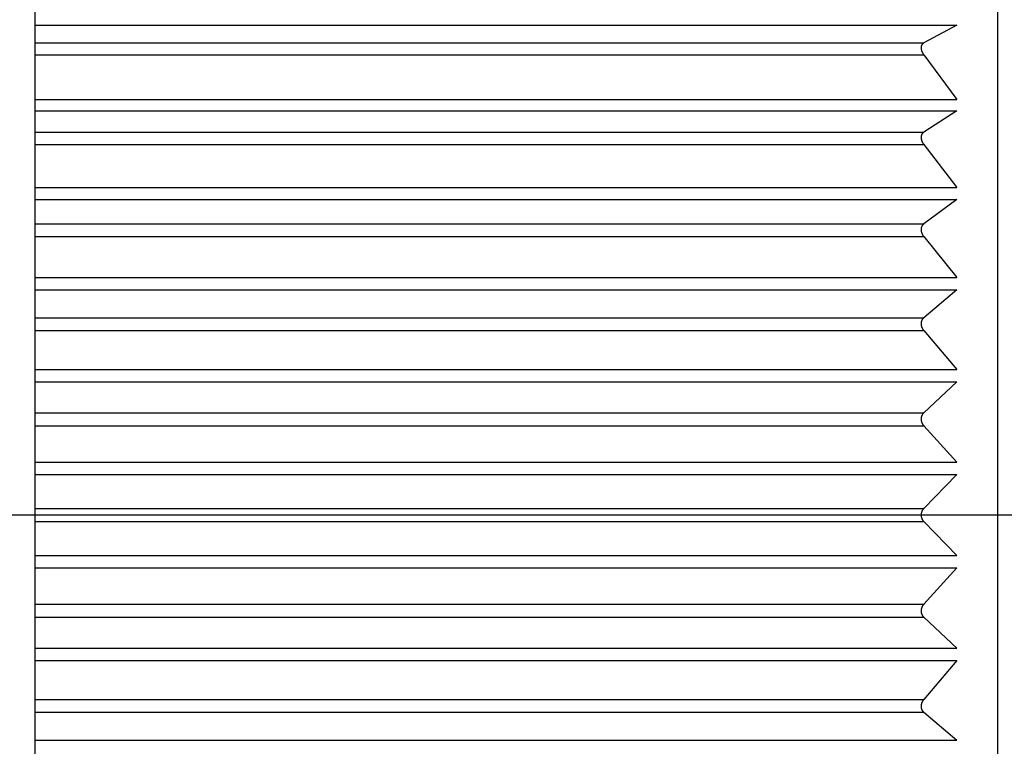
# Model space of a CAD drawing. Units: millimetres. Extents: x 0 to 1413, y 0 to 1782.
# Drawn here: x 1027 to 1034, y 631 to 636 of the extents above; entities that cross this region are included whole.
import ezdxf

# ---------------------------------------------------------------- set-up
doc = ezdxf.new("R2010")
doc.units = ezdxf.units.MM
doc.linetypes.add('________________', pattern=[0, 0, 0])
doc.linetypes.add('DASH_CENTER', pattern=[14, 11, -1, 1, -1])
doc.layers.add('1', color=7, linetype='Continuous')
doc.styles.add('CONVERTER_11', font='MS Mincho.ttf', dxfattribs={"width": 0.89})
doc.dimstyles.new('ME10_DIM_10', dxfattribs={"dimtxt": 21, "dimasz": 21, "dimexe": 6, "dimexo": 0, "dimgap": 6, "dimtad": 1, "dimdsep": 46, "dimtxsty": 'CONVERTER_11', "dimsah": 1, "dimcen": 0.09, "dimclrd": 2, "dimclre": 2, "dimclrt": 7, "dimadec": 0, "dimazin": 0, "dimtfac": 1, "dimtdec": 4, "dimtix": 1, "dimtmove": 0, "dimatfit": 3, "dimfxl": 1, "dimtolj": 1, "dimtzin": 0, "dimarcsym": 0})
doc.dimstyles.new('ME10_DIM_28', dxfattribs={"dimtxt": 21, "dimasz": 21, "dimexe": 6, "dimexo": 0, "dimgap": 6, "dimtad": 1, "dimdsep": 46, "dimtxsty": 'CONVERTER_11', "dimsah": 1, "dimcen": 0.09, "dimclrd": 2, "dimclre": 2, "dimclrt": 7, "dimadec": 0, "dimazin": 0, "dimtfac": 1, "dimtdec": 4, "dimtix": 1, "dimtmove": 0, "dimatfit": 3, "dimfxl": 1, "dimtolj": 1, "dimtzin": 0, "dimarcsym": 0})

# ---------------------------------------------------------------- blocks, each defined once
blk = doc.blocks.new('901-19XT', base_point=(2170.0968, 870.7429))
at = {"color": 7, "linetype": '________________'}
for p, q in [((1027.5933, 640.8023), (1027.5933, 625.2023)), ((1033.8933, 640.2023), (1033.8933, 625.8023)), ((1033.6276, 636.2048), (1033.4107, 636.0894)), ((1033.4107, 636.0115), (1033.6276, 635.7204)), ((1033.6276, 635.6445), (1033.4107, 635.5057)), ((1033.4107, 635.4253), (1033.6276, 635.1446)), ((1033.6276, 635.0665), (1033.4107, 634.9054)), ((1033.4107, 634.823), (1033.6276, 634.5545)), ((1033.6276, 634.4749), (1033.4107, 634.2923)), ((1033.4107, 634.2086), (1033.6276, 633.9541)), ((1033.6276, 633.8734), (1033.4107, 633.6708)), ((1033.4107, 633.5862), (1033.6276, 633.3474)), ((1033.6276, 633.2662), (1033.4107, 633.0447)), ((1033.4107, 632.9599), (1033.6277, 632.7383)), ((1033.6277, 632.657), (1033.4107, 632.4181)), ((1033.4107, 632.3336), (1033.6276, 632.1309)), ((1033.6276, 632.0502), (1033.4107, 631.7957)), ((1033.4107, 631.712), (1033.6276, 631.5294))]:
    blk.add_line(p, q, dxfattribs=at)
at = {"color": 2, "linetype": '________________'}
for p, q in [((1027.5933, 636.2048), (1033.6276, 636.2048)), ((1027.5933, 636.0894), (1033.4107, 636.0894)), ((1027.5933, 636.0115), (1033.4107, 636.0115)), ((1027.5933, 635.7204), (1033.6276, 635.7204)), ((1027.5933, 635.6445), (1033.6276, 635.6445)), ((1027.5933, 635.5057), (1033.4107, 635.5057)), ((1027.5933, 635.4253), (1033.4107, 635.4253)), ((1027.5933, 635.1446), (1033.6276, 635.1446)), ((1027.5933, 635.0665), (1033.6276, 635.0665)), ((1027.5933, 634.9054), (1033.4107, 634.9054)), ((1027.5933, 634.823), (1033.4107, 634.823)), ((1027.5933, 634.5545), (1033.6276, 634.5545)), ((1027.5933, 634.4749), (1033.6276, 634.4749)), ((1027.5933, 634.2923), (1033.4107, 634.2923)), ((1027.5933, 634.2086), (1033.4107, 634.2086)), ((1027.5933, 633.9541), (1033.6276, 633.9541)), ((1027.5933, 633.8734), (1033.6276, 633.8734)), ((1027.5933, 633.6708), (1033.4107, 633.6708)), ((1027.5933, 633.5862), (1033.4107, 633.5862)), ((1027.5933, 633.3474), (1033.6276, 633.3474)), ((1027.5933, 633.2662), (1033.6276, 633.2662)), ((1027.5933, 633.0447), (1033.4107, 633.0447)), ((1027.5933, 632.9599), (1033.4107, 632.9599)), ((1027.5933, 632.7383), (1033.6277, 632.7383)), ((1027.5933, 632.657), (1033.6277, 632.657)), ((1027.5933, 632.4181), (1033.4107, 632.4181)), ((1027.5933, 632.3336), (1033.4107, 632.3336)), ((1027.5933, 632.1309), (1033.6276, 632.1309)), ((1027.5933, 632.0502), (1033.6276, 632.0502)), ((1027.5933, 631.7957), (1033.4107, 631.7957)), ((1027.5933, 631.712), (1033.4107, 631.712)), ((1027.5933, 631.5294), (1033.6276, 631.5294))]:
    blk.add_line(p, q, dxfattribs=at)
at = {"color": 7, "linetype": '________________'}
for points in [[(1033.4107, 636.0894), (1033.4104, 636.0892), (1033.41, 636.089), (1033.4097, 636.0888), (1033.4094, 636.0886), (1033.409, 636.0884), (1033.4087, 636.0882), (1033.4084, 636.088), (1033.408, 636.0878), (1033.4077, 636.0876), (1033.4074, 636.0874), (1033.4071, 636.0872), (1033.4068, 636.0869), (1033.4064, 636.0867), (1033.4061, 636.0865), (1033.4058, 636.0862), (1033.4055, 636.086), (1033.4052, 636.0857), (1033.4049, 636.0855), (1033.4047, 636.0853), (1033.4044, 636.085), (1033.4042, 636.0848), (1033.4039, 636.0846), (1033.4036, 636.0843), (1033.4034, 636.0841), (1033.4031, 636.0838), (1033.4029, 636.0836), (1033.4026, 636.0833), (1033.4024, 636.0831), (1033.4022, 636.0828), (1033.4019, 636.0826), (1033.4017, 636.0823), (1033.4015, 636.082), (1033.4012, 636.0817), (1033.401, 636.0815), (1033.4008, 636.0812), (1033.4005, 636.0809), (1033.4003, 636.0806), (1033.4001, 636.0803), (1033.3999, 636.0801), (1033.3997, 636.0798), (1033.3996, 636.0796), (1033.3994, 636.0793), (1033.3992, 636.079), (1033.399, 636.0787), (1033.3988, 636.0785), (1033.3987, 636.0782), (1033.3985, 636.0779), (1033.3983, 636.0776), (1033.3981, 636.0773), (1033.398, 636.077), (1033.3978, 636.0767), (1033.3977, 636.0764), (1033.3975, 636.0761), (1033.3973, 636.0758), (1033.3972, 636.0755), (1033.397, 636.0752), (1033.3969, 636.075), (1033.3968, 636.0747), (1033.3967, 636.0744), (1033.3965, 636.0741), (1033.3964, 636.0738), (1033.3963, 636.0736), (1033.3962, 636.0733), (1033.3961, 636.073), (1033.3959, 636.0727), (1033.3958, 636.0724), (1033.3957, 636.0721), (1033.3956, 636.0718), (1033.3955, 636.0715), (1033.3954, 636.0712), (1033.3953, 636.0709), (1033.3952, 636.0706), (1033.3951, 636.0703), (1033.395, 636.07), (1033.3949, 636.0696), (1033.3948, 636.0693), (1033.3947, 636.069), (1033.3947, 636.0687), (1033.3946, 636.0684), (1033.3945, 636.0681), (1033.3944, 636.0678), (1033.3944, 636.0675), (1033.3943, 636.0672), (1033.3942, 636.0669), (1033.3942, 636.0666), (1033.3941, 636.0663), (1033.394, 636.066), (1033.394, 636.0657), (1033.3939, 636.0654), (1033.3939, 636.0651), (1033.3938, 636.0647), (1033.3938, 636.0644), (1033.3937, 636.0641), (1033.3937, 636.0638), (1033.3936, 636.0635), (1033.3936, 636.0631), (1033.3936, 636.0628), (1033.3935, 636.0625), (1033.3935, 636.0622), (1033.3935, 636.0618), (1033.3934, 636.0615), (1033.3934, 636.0612), (1033.3934, 636.0608), (1033.3934, 636.0605), (1033.3933, 636.0602), (1033.3933, 636.0598), (1033.3933, 636.0595), (1033.3933, 636.0592), (1033.3933, 636.0588), (1033.3933, 636.0585), (1033.3933, 636.0582), (1033.3933, 636.0578), (1033.3933, 636.0575), (1033.3933, 636.0571), (1033.3933, 636.0568), (1033.3933, 636.0564), (1033.3933, 636.0561), (1033.3933, 636.0557), (1033.3933, 636.0554), (1033.3933, 636.0551), (1033.3933, 636.0547), (1033.3934, 636.0544), (1033.3934, 636.054), (1033.3934, 636.0537), (1033.3934, 636.0533), (1033.3934, 636.053), (1033.3935, 636.0527), (1033.3935, 636.0523), (1033.3935, 636.052), (1033.3936, 636.0516), (1033.3936, 636.0513), (1033.3937, 636.051), (1033.3937, 636.0506), (1033.3937, 636.0503), (1033.3938, 636.0499), (1033.3938, 636.0496), (1033.3939, 636.0492), (1033.3939, 636.0489), (1033.394, 636.0485), (1033.394, 636.0482), (1033.3941, 636.0478), (1033.3942, 636.0475), (1033.3942, 636.0471), (1033.3943, 636.0467), (1033.3944, 636.0463), (1033.3945, 636.046), (1033.3945, 636.0456), (1033.3946, 636.0452), (1033.3947, 636.0448), (1033.3948, 636.0445), (1033.3949, 636.0441), (1033.395, 636.0437), (1033.395, 636.0433), (1033.3951, 636.043), (1033.3952, 636.0426), (1033.3953, 636.0422), (1033.3954, 636.0418), (1033.3955, 636.0415), (1033.3956, 636.0411), (1033.3957, 636.0407), (1033.3959, 636.0403), (1033.396, 636.0399), (1033.3961, 636.0395), (1033.3962, 636.039), (1033.3964, 636.0386), (1033.3965, 636.0382), (1033.3966, 636.0378), (1033.3968, 636.0374), (1033.3969, 636.037), (1033.3971, 636.0366), (1033.3972, 636.0362), (1033.3973, 636.0357), (1033.3975, 636.0353), (1033.3976, 636.0349), (1033.3978, 636.0345), (1033.398, 636.0341), (1033.3981, 636.0337), (1033.3983, 636.0333), (1033.3985, 636.0328), (1033.3986, 636.0324), (1033.3988, 636.032), (1033.399, 636.0315), (1033.3992, 636.0311), (1033.3994, 636.0307), (1033.3996, 636.0302), (1033.3998, 636.0298), (1033.4, 636.0294), (1033.4002, 636.0289), (1033.4004, 636.0285), (1033.4006, 636.0281), (1033.4008, 636.0277), (1033.401, 636.0272), (1033.4012, 636.0268), (1033.4014, 636.0263), (1033.4017, 636.0259), (1033.4019, 636.0254), (1033.4022, 636.0249), (1033.4024, 636.0244), (1033.4027, 636.024), (1033.4029, 636.0235), (1033.4032, 636.023), (1033.4034, 636.0226), (1033.4037, 636.0221), (1033.404, 636.0216), (1033.4042, 636.0212), (1033.4045, 636.0207), (1033.4048, 636.0203), (1033.4051, 636.0198), (1033.4053, 636.0194), (1033.4056, 636.0189), (1033.4059, 636.0184), (1033.4063, 636.0179), (1033.4066, 636.0174), (1033.4069, 636.0169), (1033.4072, 636.0164), (1033.4076, 636.0159), (1033.4079, 636.0154), (1033.4083, 636.0149), (1033.4086, 636.0144), (1033.409, 636.0139), (1033.4093, 636.0134), (1033.4097, 636.0129), (1033.41, 636.0125), (1033.4104, 636.012), (1033.4107, 636.0115)], [(1033.4107, 635.5057), (1033.4104, 635.5055), (1033.41, 635.5053), (1033.4097, 635.505), (1033.4094, 635.5048), (1033.409, 635.5046), (1033.4087, 635.5043), (1033.4084, 635.5041), (1033.408, 635.5038), (1033.4077, 635.5036), (1033.4074, 635.5033), (1033.4071, 635.5031), (1033.4068, 635.5028), (1033.4064, 635.5025), (1033.4061, 635.5023), (1033.4058, 635.502), (1033.4055, 635.5017), (1033.4052, 635.5014), (1033.4049, 635.5012), (1033.4047, 635.5009), (1033.4044, 635.5007), (1033.4042, 635.5004), (1033.4039, 635.5001), (1033.4036, 635.4999), (1033.4034, 635.4996), (1033.4031, 635.4993), (1033.4029, 635.499), (1033.4026, 635.4987), (1033.4024, 635.4985), (1033.4022, 635.4982), (1033.4019, 635.4979), (1033.4017, 635.4976), (1033.4015, 635.4973), (1033.4012, 635.497), (1033.401, 635.4967), (1033.4008, 635.4963), (1033.4005, 635.496), (1033.4003, 635.4957), (1033.4001, 635.4954), (1033.3999, 635.4951), (1033.3998, 635.4949), (1033.3996, 635.4946), (1033.3994, 635.4943), (1033.3992, 635.494), (1033.399, 635.4937), (1033.3988, 635.4934), (1033.3987, 635.4931), (1033.3985, 635.4927), (1033.3983, 635.4924), (1033.3981, 635.4921), (1033.398, 635.4918), (1033.3978, 635.4915), (1033.3977, 635.4912), (1033.3975, 635.4908), (1033.3973, 635.4905), (1033.3972, 635.4902), (1033.3971, 635.4899), (1033.3969, 635.4896), (1033.3968, 635.4893), (1033.3967, 635.489), (1033.3965, 635.4887), (1033.3964, 635.4884), (1033.3963, 635.4881), (1033.3962, 635.4878), (1033.3961, 635.4875), (1033.3959, 635.4871), (1033.3958, 635.4868), (1033.3957, 635.4865), (1033.3956, 635.4862), (1033.3955, 635.4859), (1033.3954, 635.4856), (1033.3953, 635.4852), (1033.3952, 635.4849), (1033.3951, 635.4846), (1033.395, 635.4843), (1033.3949, 635.4839), (1033.3948, 635.4836), (1033.3947, 635.4833), (1033.3947, 635.483), (1033.3946, 635.4827), (1033.3945, 635.4823), (1033.3944, 635.482), (1033.3944, 635.4817), (1033.3943, 635.4814), (1033.3942, 635.4811), (1033.3942, 635.4807), (1033.3941, 635.4804), (1033.394, 635.4801), (1033.394, 635.4798), (1033.3939, 635.4794), (1033.3939, 635.4791), (1033.3938, 635.4788), (1033.3938, 635.4784), (1033.3937, 635.4781), (1033.3937, 635.4778), (1033.3936, 635.4774), (1033.3936, 635.4771), (1033.3936, 635.4767), (1033.3935, 635.4764), (1033.3935, 635.4761), (1033.3935, 635.4757), (1033.3934, 635.4754), (1033.3934, 635.475), (1033.3934, 635.4747), (1033.3934, 635.4744), (1033.3933, 635.474), (1033.3933, 635.4737), (1033.3933, 635.4733), (1033.3933, 635.473), (1033.3933, 635.4726), (1033.3933, 635.4723), (1033.3933, 635.4719), (1033.3933, 635.4716), (1033.3933, 635.4712), (1033.3933, 635.4709), (1033.3933, 635.4705), (1033.3933, 635.4701), (1033.3933, 635.4698), (1033.3933, 635.4694), (1033.3933, 635.4691), (1033.3933, 635.4687), (1033.3933, 635.4684), (1033.3934, 635.468), (1033.3934, 635.4677), (1033.3934, 635.4673), (1033.3934, 635.467), (1033.3934, 635.4666), (1033.3935, 635.4663), (1033.3935, 635.4659), (1033.3935, 635.4656), (1033.3936, 635.4652), (1033.3936, 635.4649), (1033.3937, 635.4645), (1033.3937, 635.4642), (1033.3937, 635.4638), (1033.3938, 635.4635), (1033.3938, 635.4631), (1033.3939, 635.4628), (1033.3939, 635.4624), (1033.394, 635.4621), (1033.394, 635.4617), (1033.3941, 635.4613), (1033.3942, 635.461), (1033.3942, 635.4606), (1033.3943, 635.4602), (1033.3944, 635.4598), (1033.3945, 635.4594), (1033.3945, 635.4591), (1033.3946, 635.4587), (1033.3947, 635.4583), (1033.3948, 635.4579), (1033.3949, 635.4575), (1033.395, 635.4572), (1033.395, 635.4568), (1033.3951, 635.4564), (1033.3952, 635.456), (1033.3953, 635.4556), (1033.3954, 635.4553), (1033.3955, 635.4549), (1033.3956, 635.4545), (1033.3957, 635.4541), (1033.3959, 635.4537), (1033.396, 635.4533), (1033.3961, 635.4529), (1033.3962, 635.4525), (1033.3964, 635.452), (1033.3965, 635.4516), (1033.3966, 635.4512), (1033.3968, 635.4508), (1033.3969, 635.4504), (1033.3971, 635.45), (1033.3972, 635.4496), (1033.3973, 635.4492), (1033.3975, 635.4487), (1033.3976, 635.4483), (1033.3978, 635.4479), (1033.398, 635.4475), (1033.3981, 635.4471), (1033.3983, 635.4467), (1033.3985, 635.4462), (1033.3986, 635.4458), (1033.3988, 635.4454), (1033.399, 635.4449), (1033.3992, 635.4445), (1033.3994, 635.4441), (1033.3996, 635.4437), (1033.3998, 635.4432), (1033.4, 635.4428), (1033.4002, 635.4424), (1033.4004, 635.442), (1033.4006, 635.4415), (1033.4008, 635.4411), (1033.401, 635.4407), (1033.4012, 635.4403), (1033.4014, 635.4398), (1033.4017, 635.4393), (1033.4019, 635.4389), (1033.4022, 635.4384), (1033.4024, 635.4379), (1033.4027, 635.4375), (1033.4029, 635.437), (1033.4032, 635.4366), (1033.4034, 635.4361), (1033.4037, 635.4356), (1033.404, 635.4352), (1033.4042, 635.4347), (1033.4045, 635.4343), (1033.4048, 635.4339), (1033.405, 635.4334), (1033.4053, 635.433), (1033.4056, 635.4325), (1033.4059, 635.432), (1033.4063, 635.4315), (1033.4066, 635.431), (1033.4069, 635.4305), (1033.4072, 635.4301), (1033.4076, 635.4296), (1033.4079, 635.4291), (1033.4083, 635.4286), (1033.4086, 635.4281), (1033.409, 635.4277), (1033.4093, 635.4272), (1033.4097, 635.4267), (1033.41, 635.4263), (1033.4104, 635.4258), (1033.4107, 635.4253)], [(1033.4107, 634.9054), (1033.4104, 634.9051), (1033.41, 634.9049), (1033.4097, 634.9046), (1033.4094, 634.9043), (1033.409, 634.9041), (1033.4087, 634.9038), (1033.4084, 634.9035), (1033.408, 634.9032), (1033.4077, 634.9029), (1033.4074, 634.9026), (1033.4071, 634.9024), (1033.4068, 634.9021), (1033.4064, 634.9018), (1033.4061, 634.9014), (1033.4058, 634.9011), (1033.4055, 634.9008), (1033.4052, 634.9005), (1033.4049, 634.9002), (1033.4047, 634.8999), (1033.4044, 634.8996), (1033.4042, 634.8994), (1033.4039, 634.8991), (1033.4036, 634.8988), (1033.4034, 634.8985), (1033.4031, 634.8982), (1033.4029, 634.8978), (1033.4027, 634.8975), (1033.4024, 634.8972), (1033.4022, 634.8969), (1033.4019, 634.8966), (1033.4017, 634.8963), (1033.4015, 634.8959), (1033.4012, 634.8956), (1033.401, 634.8953), (1033.4008, 634.8949), (1033.4005, 634.8946), (1033.4003, 634.8942), (1033.4001, 634.8939), (1033.3999, 634.8936), (1033.3998, 634.8933), (1033.3996, 634.893), (1033.3994, 634.8927), (1033.3992, 634.8923), (1033.399, 634.892), (1033.3988, 634.8917), (1033.3987, 634.8914), (1033.3985, 634.891), (1033.3983, 634.8907), (1033.3982, 634.8904), (1033.398, 634.89), (1033.3978, 634.8897), (1033.3977, 634.8893), (1033.3975, 634.889), (1033.3973, 634.8886), (1033.3972, 634.8883), (1033.3971, 634.888), (1033.3969, 634.8877), (1033.3968, 634.8873), (1033.3967, 634.887), (1033.3965, 634.8867), (1033.3964, 634.8864), (1033.3963, 634.8861), (1033.3962, 634.8857), (1033.3961, 634.8854), (1033.3959, 634.8851), (1033.3958, 634.8847), (1033.3957, 634.8844), (1033.3956, 634.8841), (1033.3955, 634.8837), (1033.3954, 634.8834), (1033.3953, 634.8831), (1033.3952, 634.8827), (1033.3951, 634.8824), (1033.395, 634.882), (1033.3949, 634.8817), (1033.3948, 634.8813), (1033.3947, 634.881), (1033.3947, 634.8807), (1033.3946, 634.8804), (1033.3945, 634.88), (1033.3944, 634.8797), (1033.3944, 634.8794), (1033.3943, 634.879), (1033.3942, 634.8787), (1033.3942, 634.8784), (1033.3941, 634.878), (1033.394, 634.8777), (1033.394, 634.8773), (1033.3939, 634.877), (1033.3939, 634.8766), (1033.3938, 634.8763), (1033.3938, 634.876), (1033.3937, 634.8756), (1033.3937, 634.8753), (1033.3936, 634.8749), (1033.3936, 634.8746), (1033.3936, 634.8742), (1033.3935, 634.8739), (1033.3935, 634.8735), (1033.3935, 634.8732), (1033.3934, 634.8728), (1033.3934, 634.8725), (1033.3934, 634.8721), (1033.3934, 634.8717), (1033.3933, 634.8714), (1033.3933, 634.871), (1033.3933, 634.8707), (1033.3933, 634.8703), (1033.3933, 634.87), (1033.3933, 634.8696), (1033.3933, 634.8692), (1033.3933, 634.8689), (1033.3933, 634.8685), (1033.3933, 634.8682), (1033.3933, 634.8678), (1033.3933, 634.8674), (1033.3933, 634.8671), (1033.3933, 634.8667), (1033.3933, 634.8663), (1033.3933, 634.866), (1033.3933, 634.8656), (1033.3934, 634.8653), (1033.3934, 634.8649), (1033.3934, 634.8645), (1033.3934, 634.8642), (1033.3934, 634.8638), (1033.3935, 634.8635), (1033.3935, 634.8631), (1033.3935, 634.8628), (1033.3936, 634.8624), (1033.3936, 634.8621), (1033.3937, 634.8617), (1033.3937, 634.8613), (1033.3937, 634.861), (1033.3938, 634.8606), (1033.3938, 634.8603), (1033.3939, 634.8599), (1033.3939, 634.8596), (1033.394, 634.8592), (1033.394, 634.8588), (1033.3941, 634.8585), (1033.3942, 634.8581), (1033.3942, 634.8577), (1033.3943, 634.8573), (1033.3944, 634.857), (1033.3945, 634.8566), (1033.3945, 634.8562), (1033.3946, 634.8558), (1033.3947, 634.8554), (1033.3948, 634.855), (1033.3949, 634.8547), (1033.395, 634.8543), (1033.395, 634.8539), (1033.3951, 634.8535), (1033.3952, 634.8531), (1033.3953, 634.8528), (1033.3954, 634.8524), (1033.3955, 634.852), (1033.3956, 634.8516), (1033.3957, 634.8512), (1033.3959, 634.8508), (1033.396, 634.8504), (1033.3961, 634.85), (1033.3962, 634.8496), (1033.3964, 634.8492), (1033.3965, 634.8487), (1033.3966, 634.8483), (1033.3968, 634.8479), (1033.3969, 634.8475), (1033.3971, 634.8471), (1033.3972, 634.8467), (1033.3973, 634.8463), (1033.3975, 634.8459), (1033.3976, 634.8455), (1033.3978, 634.8451), (1033.398, 634.8447), (1033.3981, 634.8443), (1033.3983, 634.8438), (1033.3985, 634.8434), (1033.3986, 634.843), (1033.3988, 634.8425), (1033.399, 634.8421), (1033.3992, 634.8417), (1033.3994, 634.8413), (1033.3996, 634.8408), (1033.3998, 634.8404), (1033.4, 634.84), (1033.4002, 634.8396), (1033.4004, 634.8392), (1033.4006, 634.8388), (1033.4008, 634.8383), (1033.401, 634.8379), (1033.4012, 634.8375), (1033.4014, 634.8371), (1033.4017, 634.8366), (1033.4019, 634.8361), (1033.4022, 634.8357), (1033.4024, 634.8352), (1033.4027, 634.8348), (1033.4029, 634.8343), (1033.4032, 634.8339), (1033.4034, 634.8334), (1033.4037, 634.833), (1033.404, 634.8326), (1033.4042, 634.8321), (1033.4045, 634.8317), (1033.4048, 634.8313), (1033.405, 634.8308), (1033.4053, 634.8304), (1033.4056, 634.83), (1033.4059, 634.8295), (1033.4063, 634.829), (1033.4066, 634.8285), (1033.4069, 634.8281), (1033.4072, 634.8276), (1033.4076, 634.8271), (1033.4079, 634.8266), (1033.4083, 634.8262), (1033.4086, 634.8257), (1033.409, 634.8253), (1033.4093, 634.8248), (1033.4097, 634.8244), (1033.41, 634.8239), (1033.4104, 634.8235), (1033.4107, 634.823)], [(1033.4107, 634.2923), (1033.4104, 634.2921), (1033.41, 634.2918), (1033.4097, 634.2915), (1033.4094, 634.2912), (1033.409, 634.2909), (1033.4087, 634.2906), (1033.4084, 634.2903), (1033.408, 634.29), (1033.4077, 634.2896), (1033.4074, 634.2893), (1033.4071, 634.289), (1033.4068, 634.2887), (1033.4064, 634.2883), (1033.4061, 634.288), (1033.4058, 634.2876), (1033.4055, 634.2873), (1033.4052, 634.2869), (1033.4049, 634.2866), (1033.4047, 634.2863), (1033.4044, 634.286), (1033.4042, 634.2857), (1033.4039, 634.2854), (1033.4036, 634.285), (1033.4034, 634.2847), (1033.4031, 634.2844), (1033.4029, 634.284), (1033.4027, 634.2837), (1033.4024, 634.2834), (1033.4022, 634.283), (1033.4019, 634.2827), (1033.4017, 634.2823), (1033.4015, 634.282), (1033.4012, 634.2816), (1033.401, 634.2813), (1033.4008, 634.2809), (1033.4006, 634.2805), (1033.4003, 634.2802), (1033.4001, 634.2798), (1033.3999, 634.2795), (1033.3998, 634.2792), (1033.3996, 634.2788), (1033.3994, 634.2785), (1033.3992, 634.2781), (1033.399, 634.2778), (1033.3988, 634.2775), (1033.3987, 634.2771), (1033.3985, 634.2767), (1033.3983, 634.2764), (1033.3982, 634.276), (1033.398, 634.2757), (1033.3978, 634.2753), (1033.3977, 634.275), (1033.3975, 634.2746), (1033.3973, 634.2742), (1033.3972, 634.2738), (1033.3971, 634.2735), (1033.3969, 634.2732), (1033.3968, 634.2729), (1033.3967, 634.2725), (1033.3965, 634.2722), (1033.3964, 634.2718), (1033.3963, 634.2715), (1033.3962, 634.2712), (1033.3961, 634.2708), (1033.3959, 634.2705), (1033.3958, 634.2701), (1033.3957, 634.2698), (1033.3956, 634.2694), (1033.3955, 634.2691), (1033.3954, 634.2687), (1033.3953, 634.2684), (1033.3952, 634.268), (1033.3951, 634.2677), (1033.395, 634.2673), (1033.3949, 634.2669), (1033.3948, 634.2666), (1033.3947, 634.2662), (1033.3947, 634.2659), (1033.3946, 634.2656), (1033.3945, 634.2652), (1033.3944, 634.2649), (1033.3944, 634.2645), (1033.3943, 634.2642), (1033.3942, 634.2638), (1033.3942, 634.2635), (1033.3941, 634.2631), (1033.394, 634.2628), (1033.394, 634.2624), (1033.3939, 634.2621), (1033.3939, 634.2617), (1033.3938, 634.2614), (1033.3938, 634.261), (1033.3937, 634.2607), (1033.3937, 634.2603), (1033.3936, 634.2599), (1033.3936, 634.2596), (1033.3936, 634.2592), (1033.3935, 634.2589), (1033.3935, 634.2585), (1033.3935, 634.2581), (1033.3934, 634.2578), (1033.3934, 634.2574), (1033.3934, 634.2571), (1033.3934, 634.2567), (1033.3933, 634.2563), (1033.3933, 634.256), (1033.3933, 634.2556), (1033.3933, 634.2552), (1033.3933, 634.2549), (1033.3933, 634.2545), (1033.3933, 634.2541), (1033.3933, 634.2538), (1033.3933, 634.2534), (1033.3933, 634.253), (1033.3933, 634.2527), (1033.3933, 634.2523), (1033.3933, 634.2519), (1033.3933, 634.2516), (1033.3933, 634.2512), (1033.3933, 634.2508), (1033.3933, 634.2505), (1033.3934, 634.2501), (1033.3934, 634.2497), (1033.3934, 634.2494), (1033.3934, 634.249), (1033.3934, 634.2487), (1033.3935, 634.2483), (1033.3935, 634.2479), (1033.3935, 634.2476), (1033.3936, 634.2472), (1033.3936, 634.2469), (1033.3937, 634.2465), (1033.3937, 634.2461), (1033.3937, 634.2458), (1033.3938, 634.2454), (1033.3938, 634.2451), (1033.3939, 634.2447), (1033.3939, 634.2444), (1033.394, 634.244), (1033.394, 634.2436), (1033.3941, 634.2433), (1033.3942, 634.2429), (1033.3942, 634.2425), (1033.3943, 634.2421), (1033.3944, 634.2417), (1033.3945, 634.2414), (1033.3945, 634.241), (1033.3946, 634.2406), (1033.3947, 634.2402), (1033.3948, 634.2398), (1033.3949, 634.2394), (1033.395, 634.2391), (1033.395, 634.2387), (1033.3951, 634.2383), (1033.3952, 634.2379), (1033.3953, 634.2376), (1033.3954, 634.2372), (1033.3955, 634.2368), (1033.3956, 634.2364), (1033.3957, 634.2361), (1033.3959, 634.2356), (1033.396, 634.2352), (1033.3961, 634.2348), (1033.3962, 634.2344), (1033.3964, 634.234), (1033.3965, 634.2336), (1033.3966, 634.2332), (1033.3968, 634.2328), (1033.3969, 634.2324), (1033.397, 634.2319), (1033.3972, 634.2315), (1033.3973, 634.2311), (1033.3975, 634.2307), (1033.3976, 634.2303), (1033.3978, 634.2299), (1033.398, 634.2296), (1033.3981, 634.2292), (1033.3983, 634.2287), (1033.3985, 634.2283), (1033.3986, 634.2279), (1033.3988, 634.2275), (1033.399, 634.227), (1033.3992, 634.2266), (1033.3994, 634.2262), (1033.3996, 634.2258), (1033.3998, 634.2254), (1033.4, 634.225), (1033.4002, 634.2246), (1033.4004, 634.2242), (1033.4006, 634.2238), (1033.4008, 634.2234), (1033.401, 634.223), (1033.4012, 634.2226), (1033.4014, 634.2221), (1033.4017, 634.2217), (1033.4019, 634.2212), (1033.4022, 634.2208), (1033.4024, 634.2203), (1033.4027, 634.2199), (1033.4029, 634.2195), (1033.4032, 634.219), (1033.4034, 634.2186), (1033.4037, 634.2182), (1033.404, 634.2177), (1033.4042, 634.2173), (1033.4045, 634.2169), (1033.4048, 634.2165), (1033.405, 634.2161), (1033.4053, 634.2157), (1033.4056, 634.2153), (1033.4059, 634.2148), (1033.4062, 634.2143), (1033.4066, 634.2139), (1033.4069, 634.2134), (1033.4072, 634.213), (1033.4076, 634.2125), (1033.4079, 634.2121), (1033.4083, 634.2116), (1033.4086, 634.2112), (1033.409, 634.2107), (1033.4093, 634.2103), (1033.4097, 634.2099), (1033.41, 634.2095), (1033.4104, 634.209), (1033.4107, 634.2086)], [(1033.4107, 633.6708), (1033.4104, 633.6704), (1033.41, 633.6701), (1033.4097, 633.6698), (1033.4094, 633.6695), (1033.409, 633.6691), (1033.4087, 633.6688), (1033.4084, 633.6685), (1033.408, 633.6681), (1033.4077, 633.6678), (1033.4074, 633.6674), (1033.4071, 633.6671), (1033.4068, 633.6667), (1033.4064, 633.6663), (1033.4061, 633.666), (1033.4058, 633.6656), (1033.4055, 633.6652), (1033.4052, 633.6648), (1033.4049, 633.6645), (1033.4047, 633.6642), (1033.4044, 633.6638), (1033.4042, 633.6635), (1033.4039, 633.6631), (1033.4037, 633.6628), (1033.4034, 633.6624), (1033.4032, 633.6621), (1033.4029, 633.6617), (1033.4027, 633.6614), (1033.4024, 633.661), (1033.4022, 633.6606), (1033.4019, 633.6603), (1033.4017, 633.6599), (1033.4015, 633.6595), (1033.4012, 633.6591), (1033.401, 633.6588), (1033.4008, 633.6584), (1033.4006, 633.658), (1033.4003, 633.6576), (1033.4001, 633.6572), (1033.4, 633.6569), (1033.3998, 633.6565), (1033.3996, 633.6562), (1033.3994, 633.6558), (1033.3992, 633.6555), (1033.399, 633.6551), (1033.3988, 633.6547), (1033.3987, 633.6544), (1033.3985, 633.654), (1033.3983, 633.6536), (1033.3982, 633.6532), (1033.398, 633.6529), (1033.3978, 633.6525), (1033.3977, 633.6521), (1033.3975, 633.6517), (1033.3973, 633.6513), (1033.3972, 633.6509), (1033.3971, 633.6506), (1033.3969, 633.6503), (1033.3968, 633.6499), (1033.3967, 633.6496), (1033.3965, 633.6492), (1033.3964, 633.6489), (1033.3963, 633.6485), (1033.3962, 633.6482), (1033.3961, 633.6478), (1033.396, 633.6474), (1033.3958, 633.6471), (1033.3957, 633.6467), (1033.3956, 633.6464), (1033.3955, 633.646), (1033.3954, 633.6456), (1033.3953, 633.6453), (1033.3952, 633.6449), (1033.3951, 633.6445), (1033.395, 633.6442), (1033.3949, 633.6438), (1033.3948, 633.6434), (1033.3948, 633.6431), (1033.3947, 633.6427), (1033.3946, 633.6424), (1033.3945, 633.642), (1033.3944, 633.6417), (1033.3944, 633.6413), (1033.3943, 633.6409), (1033.3942, 633.6406), (1033.3942, 633.6402), (1033.3941, 633.6399), (1033.394, 633.6395), (1033.394, 633.6392), (1033.3939, 633.6388), (1033.3939, 633.6384), (1033.3938, 633.6381), (1033.3938, 633.6377), (1033.3937, 633.6373), (1033.3937, 633.637), (1033.3936, 633.6366), (1033.3936, 633.6362), (1033.3936, 633.6359), (1033.3935, 633.6355), (1033.3935, 633.6351), (1033.3935, 633.6348), (1033.3934, 633.6344), (1033.3934, 633.634), (1033.3934, 633.6337), (1033.3934, 633.6333), (1033.3933, 633.6329), (1033.3933, 633.6326), (1033.3933, 633.6322), (1033.3933, 633.6318), (1033.3933, 633.6315), (1033.3933, 633.6311), (1033.3933, 633.6307), (1033.3933, 633.6303), (1033.3933, 633.63), (1033.3933, 633.6296), (1033.3933, 633.6292), (1033.3933, 633.6289), (1033.3933, 633.6285), (1033.3933, 633.6281), (1033.3933, 633.6277), (1033.3933, 633.6274), (1033.3933, 633.627), (1033.3934, 633.6266), (1033.3934, 633.6263), (1033.3934, 633.6259), (1033.3934, 633.6256), (1033.3934, 633.6252), (1033.3935, 633.6248), (1033.3935, 633.6245), (1033.3935, 633.6241), (1033.3936, 633.6238), (1033.3936, 633.6234), (1033.3937, 633.623), (1033.3937, 633.6227), (1033.3937, 633.6223), (1033.3938, 633.622), (1033.3938, 633.6216), (1033.3939, 633.6212), (1033.3939, 633.6209), (1033.394, 633.6205), (1033.394, 633.6202), (1033.3941, 633.6198), (1033.3942, 633.6194), (1033.3942, 633.6191), (1033.3943, 633.6187), (1033.3944, 633.6183), (1033.3945, 633.6179), (1033.3945, 633.6175), (1033.3946, 633.6171), (1033.3947, 633.6168), (1033.3948, 633.6164), (1033.3949, 633.616), (1033.3949, 633.6156), (1033.395, 633.6153), (1033.3951, 633.6149), (1033.3952, 633.6145), (1033.3953, 633.6141), (1033.3954, 633.6138), (1033.3955, 633.6134), (1033.3956, 633.613), (1033.3957, 633.6126), (1033.3959, 633.6122), (1033.396, 633.6118), (1033.3961, 633.6114), (1033.3962, 633.611), (1033.3964, 633.6106), (1033.3965, 633.6102), (1033.3966, 633.6098), (1033.3968, 633.6094), (1033.3969, 633.609), (1033.397, 633.6086), (1033.3972, 633.6082), (1033.3973, 633.6078), (1033.3975, 633.6074), (1033.3976, 633.607), (1033.3978, 633.6067), (1033.3979, 633.6063), (1033.3981, 633.6059), (1033.3983, 633.6055), (1033.3985, 633.6051), (1033.3986, 633.6046), (1033.3988, 633.6042), (1033.399, 633.6038), (1033.3992, 633.6034), (1033.3994, 633.603), (1033.3996, 633.6026), (1033.3998, 633.6022), (1033.4, 633.6018), (1033.4002, 633.6014), (1033.4004, 633.601), (1033.4006, 633.6006), (1033.4008, 633.6002), (1033.401, 633.5999), (1033.4012, 633.5995), (1033.4014, 633.599), (1033.4017, 633.5986), (1033.4019, 633.5982), (1033.4022, 633.5977), (1033.4024, 633.5973), (1033.4027, 633.5969), (1033.4029, 633.5965), (1033.4032, 633.5961), (1033.4034, 633.5957), (1033.4037, 633.5952), (1033.404, 633.5948), (1033.4042, 633.5944), (1033.4045, 633.594), (1033.4048, 633.5936), (1033.405, 633.5932), (1033.4053, 633.5928), (1033.4056, 633.5925), (1033.4059, 633.592), (1033.4062, 633.5916), (1033.4066, 633.5911), (1033.4069, 633.5907), (1033.4072, 633.5903), (1033.4076, 633.5898), (1033.4079, 633.5894), (1033.4083, 633.589), (1033.4086, 633.5886), (1033.409, 633.5882), (1033.4093, 633.5878), (1033.4097, 633.5874), (1033.41, 633.587), (1033.4104, 633.5866), (1033.4107, 633.5862)], [(1033.4107, 633.0447), (1033.4104, 633.0444), (1033.41, 633.044), (1033.4097, 633.0437), (1033.4094, 633.0433), (1033.409, 633.0429), (1033.4087, 633.0426), (1033.4084, 633.0422), (1033.408, 633.0418), (1033.4077, 633.0415), (1033.4074, 633.0411), (1033.4071, 633.0407), (1033.4068, 633.0403), (1033.4064, 633.0399), (1033.4061, 633.0395), (1033.4058, 633.0391), (1033.4055, 633.0387), (1033.4052, 633.0383), (1033.4049, 633.038), (1033.4047, 633.0376), (1033.4044, 633.0372), (1033.4042, 633.0369), (1033.4039, 633.0365), (1033.4037, 633.0361), (1033.4034, 633.0358), (1033.4032, 633.0354), (1033.4029, 633.035), (1033.4027, 633.0346), (1033.4024, 633.0343), (1033.4022, 633.0339), (1033.4019, 633.0335), (1033.4017, 633.0331), (1033.4015, 633.0327), (1033.4012, 633.0323), (1033.401, 633.0319), (1033.4008, 633.0315), (1033.4006, 633.0311), (1033.4003, 633.0307), (1033.4002, 633.0303), (1033.4, 633.0299), (1033.3998, 633.0296), (1033.3996, 633.0292), (1033.3994, 633.0288), (1033.3992, 633.0284), (1033.399, 633.0281), (1033.3989, 633.0277), (1033.3987, 633.0273), (1033.3985, 633.0269), (1033.3983, 633.0265), (1033.3982, 633.0261), (1033.398, 633.0257), (1033.3978, 633.0253), (1033.3977, 633.0249), (1033.3975, 633.0245), (1033.3974, 633.0241), (1033.3972, 633.0237), (1033.3971, 633.0234), (1033.3969, 633.023), (1033.3968, 633.0227), (1033.3967, 633.0223), (1033.3966, 633.0219), (1033.3964, 633.0216), (1033.3963, 633.0212), (1033.3962, 633.0209), (1033.3961, 633.0205), (1033.396, 633.0201), (1033.3958, 633.0198), (1033.3957, 633.0194), (1033.3956, 633.019), (1033.3955, 633.0186), (1033.3954, 633.0183), (1033.3953, 633.0179), (1033.3952, 633.0175), (1033.3951, 633.0171), (1033.395, 633.0167), (1033.3949, 633.0164), (1033.3948, 633.016), (1033.3948, 633.0156), (1033.3947, 633.0153), (1033.3946, 633.0149), (1033.3945, 633.0146), (1033.3944, 633.0142), (1033.3944, 633.0138), (1033.3943, 633.0135), (1033.3942, 633.0131), (1033.3942, 633.0127), (1033.3941, 633.0124), (1033.3941, 633.012), (1033.394, 633.0116), (1033.3939, 633.0113), (1033.3939, 633.0109), (1033.3938, 633.0105), (1033.3938, 633.0102), (1033.3937, 633.0098), (1033.3937, 633.0094), (1033.3936, 633.0091), (1033.3936, 633.0087), (1033.3936, 633.0083), (1033.3935, 633.0079), (1033.3935, 633.0076), (1033.3935, 633.0072), (1033.3934, 633.0068), (1033.3934, 633.0065), (1033.3934, 633.0061), (1033.3934, 633.0057), (1033.3933, 633.0054), (1033.3933, 633.005), (1033.3933, 633.0046), (1033.3933, 633.0042), (1033.3933, 633.0039), (1033.3933, 633.0035), (1033.3933, 633.0031), (1033.3933, 633.0027), (1033.3933, 633.0024), (1033.3933, 633.002), (1033.3933, 633.0016), (1033.3933, 633.0013), (1033.3933, 633.0009), (1033.3933, 633.0005), (1033.3933, 633.0001), (1033.3933, 632.9998), (1033.3933, 632.9994), (1033.3934, 632.999), (1033.3934, 632.9987), (1033.3934, 632.9983), (1033.3934, 632.998), (1033.3934, 632.9976), (1033.3935, 632.9972), (1033.3935, 632.9969), (1033.3935, 632.9965), (1033.3936, 632.9962), (1033.3936, 632.9958), (1033.3937, 632.9954), (1033.3937, 632.9951), (1033.3937, 632.9947), (1033.3938, 632.9944), (1033.3938, 632.994), (1033.3939, 632.9937), (1033.3939, 632.9933), (1033.394, 632.993), (1033.394, 632.9926), (1033.3941, 632.9922), (1033.3942, 632.9919), (1033.3942, 632.9915), (1033.3943, 632.9911), (1033.3944, 632.9907), (1033.3945, 632.9904), (1033.3945, 632.99), (1033.3946, 632.9896), (1033.3947, 632.9892), (1033.3948, 632.9889), (1033.3949, 632.9885), (1033.3949, 632.9881), (1033.395, 632.9877), (1033.3951, 632.9874), (1033.3952, 632.987), (1033.3953, 632.9866), (1033.3954, 632.9863), (1033.3955, 632.9859), (1033.3956, 632.9855), (1033.3957, 632.9852), (1033.3959, 632.9848), (1033.396, 632.9844), (1033.3961, 632.984), (1033.3962, 632.9836), (1033.3964, 632.9832), (1033.3965, 632.9828), (1033.3966, 632.9824), (1033.3968, 632.982), (1033.3969, 632.9816), (1033.397, 632.9812), (1033.3972, 632.9809), (1033.3973, 632.9805), (1033.3975, 632.9801), (1033.3976, 632.9797), (1033.3978, 632.9793), (1033.3979, 632.979), (1033.3981, 632.9786), (1033.3983, 632.9782), (1033.3985, 632.9778), (1033.3986, 632.9774), (1033.3988, 632.977), (1033.399, 632.9766), (1033.3992, 632.9762), (1033.3994, 632.9758), (1033.3996, 632.9754), (1033.3998, 632.975), (1033.4, 632.9747), (1033.4001, 632.9743), (1033.4003, 632.9739), (1033.4006, 632.9735), (1033.4008, 632.9732), (1033.401, 632.9728), (1033.4012, 632.9724), (1033.4014, 632.972), (1033.4017, 632.9716), (1033.4019, 632.9712), (1033.4021, 632.9708), (1033.4024, 632.9704), (1033.4027, 632.97), (1033.4029, 632.9696), (1033.4032, 632.9692), (1033.4034, 632.9688), (1033.4037, 632.9684), (1033.404, 632.968), (1033.4042, 632.9676), (1033.4045, 632.9672), (1033.4048, 632.9668), (1033.405, 632.9665), (1033.4053, 632.9661), (1033.4056, 632.9657), (1033.4059, 632.9653), (1033.4062, 632.9649), (1033.4066, 632.9645), (1033.4069, 632.9641), (1033.4072, 632.9637), (1033.4076, 632.9633), (1033.4079, 632.9629), (1033.4083, 632.9625), (1033.4086, 632.9621), (1033.409, 632.9617), (1033.4093, 632.9613), (1033.4097, 632.961), (1033.41, 632.9606), (1033.4104, 632.9602), (1033.4107, 632.9599)], [(1033.4107, 632.4181), (1033.4104, 632.4178), (1033.41, 632.4174), (1033.4097, 632.417), (1033.4094, 632.4166), (1033.409, 632.4162), (1033.4087, 632.4158), (1033.4084, 632.4154), (1033.408, 632.415), (1033.4077, 632.4146), (1033.4074, 632.4142), (1033.4071, 632.4138), (1033.4068, 632.4134), (1033.4064, 632.413), (1033.4061, 632.4126), (1033.4058, 632.4122), (1033.4055, 632.4117), (1033.4052, 632.4113), (1033.4049, 632.4109), (1033.4047, 632.4106), (1033.4044, 632.4102), (1033.4042, 632.4098), (1033.4039, 632.4094), (1033.4037, 632.409), (1033.4034, 632.4086), (1033.4032, 632.4082), (1033.4029, 632.4078), (1033.4027, 632.4074), (1033.4024, 632.407), (1033.4022, 632.4066), (1033.4019, 632.4062), (1033.4017, 632.4058), (1033.4015, 632.4054), (1033.4012, 632.405), (1033.401, 632.4045), (1033.4008, 632.4041), (1033.4006, 632.4037), (1033.4003, 632.4033), (1033.4001, 632.4029), (1033.4, 632.4025), (1033.3998, 632.4021), (1033.3996, 632.4017), (1033.3994, 632.4013), (1033.3992, 632.4009), (1033.399, 632.4006), (1033.3988, 632.4002), (1033.3987, 632.3998), (1033.3985, 632.3994), (1033.3983, 632.399), (1033.3982, 632.3986), (1033.398, 632.3982), (1033.3978, 632.3977), (1033.3977, 632.3973), (1033.3975, 632.3969), (1033.3973, 632.3965), (1033.3972, 632.3961), (1033.3971, 632.3957), (1033.3969, 632.3954), (1033.3968, 632.395), (1033.3967, 632.3946), (1033.3965, 632.3943), (1033.3964, 632.3939), (1033.3963, 632.3935), (1033.3962, 632.3931), (1033.3961, 632.3928), (1033.396, 632.3924), (1033.3958, 632.392), (1033.3957, 632.3916), (1033.3956, 632.3913), (1033.3955, 632.3909), (1033.3954, 632.3905), (1033.3953, 632.3901), (1033.3952, 632.3897), (1033.3951, 632.3893), (1033.395, 632.389), (1033.3949, 632.3886), (1033.3948, 632.3882), (1033.3948, 632.3878), (1033.3947, 632.3875), (1033.3946, 632.3871), (1033.3945, 632.3867), (1033.3944, 632.3864), (1033.3944, 632.386), (1033.3943, 632.3856), (1033.3942, 632.3853), (1033.3942, 632.3849), (1033.3941, 632.3845), (1033.394, 632.3842), (1033.394, 632.3838), (1033.3939, 632.3834), (1033.3939, 632.383), (1033.3938, 632.3827), (1033.3938, 632.3823), (1033.3937, 632.3819), (1033.3937, 632.3816), (1033.3936, 632.3812), (1033.3936, 632.3808), (1033.3936, 632.3804), (1033.3935, 632.3801), (1033.3935, 632.3797), (1033.3935, 632.3793), (1033.3934, 632.379), (1033.3934, 632.3786), (1033.3934, 632.3782), (1033.3934, 632.3778), (1033.3933, 632.3775), (1033.3933, 632.3771), (1033.3933, 632.3767), (1033.3933, 632.3763), (1033.3933, 632.376), (1033.3933, 632.3756), (1033.3933, 632.3752), (1033.3933, 632.3749), (1033.3933, 632.3745), (1033.3933, 632.3741), (1033.3933, 632.3737), (1033.3933, 632.3734), (1033.3933, 632.373), (1033.3933, 632.3726), (1033.3933, 632.3723), (1033.3933, 632.3719), (1033.3933, 632.3715), (1033.3934, 632.3712), (1033.3934, 632.3708), (1033.3934, 632.3705), (1033.3934, 632.3701), (1033.3934, 632.3697), (1033.3935, 632.3694), (1033.3935, 632.369), (1033.3935, 632.3687), (1033.3936, 632.3683), (1033.3936, 632.368), (1033.3937, 632.3676), (1033.3937, 632.3673), (1033.3937, 632.3669), (1033.3938, 632.3666), (1033.3938, 632.3662), (1033.3939, 632.3659), (1033.3939, 632.3655), (1033.394, 632.3652), (1033.394, 632.3648), (1033.3941, 632.3645), (1033.3942, 632.3641), (1033.3942, 632.3637), (1033.3943, 632.3634), (1033.3944, 632.363), (1033.3945, 632.3626), (1033.3945, 632.3622), (1033.3946, 632.3619), (1033.3947, 632.3615), (1033.3948, 632.3611), (1033.3949, 632.3608), (1033.3949, 632.3604), (1033.395, 632.3601), (1033.3951, 632.3597), (1033.3952, 632.3593), (1033.3953, 632.359), (1033.3954, 632.3586), (1033.3955, 632.3583), (1033.3956, 632.3579), (1033.3957, 632.3576), (1033.3959, 632.3572), (1033.396, 632.3568), (1033.3961, 632.3564), (1033.3962, 632.356), (1033.3964, 632.3556), (1033.3965, 632.3553), (1033.3966, 632.3549), (1033.3968, 632.3545), (1033.3969, 632.3541), (1033.397, 632.3537), (1033.3972, 632.3534), (1033.3973, 632.353), (1033.3975, 632.3526), (1033.3976, 632.3523), (1033.3978, 632.3519), (1033.3979, 632.3515), (1033.3981, 632.3512), (1033.3983, 632.3508), (1033.3985, 632.3504), (1033.3986, 632.35), (1033.3988, 632.3497), (1033.399, 632.3493), (1033.3992, 632.3489), (1033.3994, 632.3485), (1033.3996, 632.3482), (1033.3998, 632.3478), (1033.4, 632.3474), (1033.4002, 632.3471), (1033.4004, 632.3467), (1033.4006, 632.3463), (1033.4008, 632.346), (1033.401, 632.3456), (1033.4012, 632.3453), (1033.4014, 632.3449), (1033.4017, 632.3445), (1033.4019, 632.3441), (1033.4022, 632.3437), (1033.4024, 632.3433), (1033.4027, 632.343), (1033.4029, 632.3426), (1033.4032, 632.3422), (1033.4034, 632.3418), (1033.4037, 632.3415), (1033.404, 632.3411), (1033.4042, 632.3407), (1033.4045, 632.3404), (1033.4048, 632.34), (1033.405, 632.3397), (1033.4053, 632.3393), (1033.4056, 632.339), (1033.4059, 632.3386), (1033.4062, 632.3382), (1033.4066, 632.3378), (1033.4069, 632.3374), (1033.4072, 632.3371), (1033.4076, 632.3367), (1033.4079, 632.3363), (1033.4083, 632.336), (1033.4086, 632.3356), (1033.409, 632.3353), (1033.4093, 632.3349), (1033.4097, 632.3346), (1033.41, 632.3342), (1033.4104, 632.3339), (1033.4107, 632.3336)], [(1033.4107, 631.7957), (1033.4104, 631.7953), (1033.41, 631.7949), (1033.4097, 631.7945), (1033.4094, 631.7941), (1033.409, 631.7937), (1033.4087, 631.7933), (1033.4084, 631.7928), (1033.408, 631.7924), (1033.4077, 631.792), (1033.4074, 631.7916), (1033.4071, 631.7911), (1033.4068, 631.7907), (1033.4064, 631.7903), (1033.4061, 631.7898), (1033.4058, 631.7894), (1033.4055, 631.7889), (1033.4052, 631.7885), (1033.4049, 631.7881), (1033.4047, 631.7877), (1033.4044, 631.7873), (1033.4042, 631.7869), (1033.4039, 631.7865), (1033.4036, 631.7861), (1033.4034, 631.7857), (1033.4031, 631.7852), (1033.4029, 631.7848), (1033.4027, 631.7844), (1033.4024, 631.784), (1033.4022, 631.7836), (1033.4019, 631.7831), (1033.4017, 631.7827), (1033.4015, 631.7823), (1033.4012, 631.7819), (1033.401, 631.7814), (1033.4008, 631.781), (1033.4006, 631.7805), (1033.4003, 631.7801), (1033.4001, 631.7797), (1033.3999, 631.7793), (1033.3998, 631.7789), (1033.3996, 631.7785), (1033.3994, 631.7781), (1033.3992, 631.7777), (1033.399, 631.7773), (1033.3988, 631.7769), (1033.3987, 631.7765), (1033.3985, 631.7761), (1033.3983, 631.7757), (1033.3982, 631.7753), (1033.398, 631.7749), (1033.3978, 631.7744), (1033.3977, 631.774), (1033.3975, 631.7736), (1033.3973, 631.7732), (1033.3972, 631.7728), (1033.3971, 631.7724), (1033.3969, 631.772), (1033.3968, 631.7716), (1033.3967, 631.7713), (1033.3965, 631.7709), (1033.3964, 631.7705), (1033.3963, 631.7701), (1033.3962, 631.7697), (1033.3961, 631.7694), (1033.3959, 631.769), (1033.3958, 631.7686), (1033.3957, 631.7682), (1033.3956, 631.7678), (1033.3955, 631.7674), (1033.3954, 631.7671), (1033.3953, 631.7667), (1033.3952, 631.7663), (1033.3951, 631.7659), (1033.395, 631.7655), (1033.3949, 631.7651), (1033.3948, 631.7647), (1033.3947, 631.7644), (1033.3947, 631.764), (1033.3946, 631.7636), (1033.3945, 631.7633), (1033.3944, 631.7629), (1033.3944, 631.7625), (1033.3943, 631.7622), (1033.3942, 631.7618), (1033.3942, 631.7614), (1033.3941, 631.761), (1033.394, 631.7607), (1033.394, 631.7603), (1033.3939, 631.7599), (1033.3939, 631.7596), (1033.3938, 631.7592), (1033.3938, 631.7588), (1033.3937, 631.7584), (1033.3937, 631.7581), (1033.3936, 631.7577), (1033.3936, 631.7573), (1033.3936, 631.757), (1033.3935, 631.7566), (1033.3935, 631.7562), (1033.3935, 631.7558), (1033.3934, 631.7555), (1033.3934, 631.7551), (1033.3934, 631.7547), (1033.3934, 631.7544), (1033.3933, 631.754), (1033.3933, 631.7536), (1033.3933, 631.7533), (1033.3933, 631.7529), (1033.3933, 631.7525), (1033.3933, 631.7521), (1033.3933, 631.7518), (1033.3933, 631.7514), (1033.3933, 631.751), (1033.3933, 631.7507), (1033.3933, 631.7503), (1033.3933, 631.7499), (1033.3933, 631.7496), (1033.3933, 631.7492), (1033.3933, 631.7488), (1033.3933, 631.7485), (1033.3933, 631.7481), (1033.3934, 631.7478), (1033.3934, 631.7474), (1033.3934, 631.7471), (1033.3934, 631.7467), (1033.3934, 631.7464), (1033.3935, 631.746), (1033.3935, 631.7457), (1033.3935, 631.7453), (1033.3936, 631.745), (1033.3936, 631.7446), (1033.3937, 631.7443), (1033.3937, 631.7439), (1033.3937, 631.7436), (1033.3938, 631.7432), (1033.3938, 631.7429), (1033.3939, 631.7425), (1033.3939, 631.7422), (1033.394, 631.7419), (1033.394, 631.7415), (1033.3941, 631.7412), (1033.3942, 631.7408), (1033.3942, 631.7405), (1033.3943, 631.7401), (1033.3944, 631.7397), (1033.3945, 631.7394), (1033.3945, 631.739), (1033.3946, 631.7387), (1033.3947, 631.7383), (1033.3948, 631.738), (1033.3949, 631.7376), (1033.395, 631.7372), (1033.395, 631.7369), (1033.3951, 631.7366), (1033.3952, 631.7362), (1033.3953, 631.7359), (1033.3954, 631.7355), (1033.3955, 631.7352), (1033.3956, 631.7348), (1033.3957, 631.7345), (1033.3959, 631.7341), (1033.396, 631.7337), (1033.3961, 631.7334), (1033.3962, 631.733), (1033.3964, 631.7326), (1033.3965, 631.7323), (1033.3966, 631.7319), (1033.3968, 631.7315), (1033.3969, 631.7312), (1033.397, 631.7308), (1033.3972, 631.7305), (1033.3973, 631.7301), (1033.3975, 631.7298), (1033.3976, 631.7294), (1033.3978, 631.7291), (1033.398, 631.7287), (1033.3981, 631.7284), (1033.3983, 631.728), (1033.3985, 631.7276), (1033.3986, 631.7273), (1033.3988, 631.7269), (1033.399, 631.7266), (1033.3992, 631.7262), (1033.3994, 631.7258), (1033.3996, 631.7255), (1033.3998, 631.7251), (1033.4, 631.7248), (1033.4002, 631.7245), (1033.4004, 631.7241), (1033.4006, 631.7238), (1033.4008, 631.7234), (1033.401, 631.7231), (1033.4012, 631.7228), (1033.4014, 631.7224), (1033.4017, 631.722), (1033.4019, 631.7217), (1033.4022, 631.7213), (1033.4024, 631.7209), (1033.4027, 631.7206), (1033.4029, 631.7202), (1033.4032, 631.7199), (1033.4034, 631.7195), (1033.4037, 631.7192), (1033.404, 631.7189), (1033.4042, 631.7185), (1033.4045, 631.7182), (1033.4048, 631.7179), (1033.405, 631.7176), (1033.4053, 631.7172), (1033.4056, 631.7169), (1033.4059, 631.7166), (1033.4062, 631.7162), (1033.4066, 631.7158), (1033.4069, 631.7155), (1033.4072, 631.7152), (1033.4076, 631.7148), (1033.4079, 631.7145), (1033.4083, 631.7142), (1033.4086, 631.7138), (1033.409, 631.7135), (1033.4093, 631.7132), (1033.4097, 631.7129), (1033.41, 631.7126), (1033.4104, 631.7123), (1033.4107, 631.712)]]:
    blk.add_lwpolyline(points, dxfattribs=at)
at = {"layer": '1', "color": 2, "linetype": 'DASH_CENTER'}
blk.add_line((997.2933, 633.0023), (1036.8933, 633.0023), dxfattribs=at)
blk = doc.blocks.new('*D81')
at = {"layer": '1', "color": 2, "linetype": 'Continuous'}
for p, q in [((1028.1933, 842.5023), (1190.2192, 842.5023)), ((1184.2192, 448.6925), (1184.2192, 842.5023)), ((1023.1075, 448.6925), (1190.2192, 448.6925))]:
    blk.add_line(p, q, dxfattribs=at)
at = {"layer": '1', "color": 2}
for points in [[(1186.9839, 821.5023), (1181.4545, 821.5023), (1184.2192, 842.5023)], [(1181.4545, 469.6925), (1186.9839, 469.6925), (1184.2192, 448.6925)]]:
    blk.add_solid(points, dxfattribs=at)
at = {"layer": '1', "color": 7, "insert": (1178.2192, 534.71), "char_height": 21, "attachment_point": 7, "rotation": 90, "line_spacing_factor": 0.454545, "style": 'CONVERTER_11'}
blk.add_mtext('\\C7;フレキホース直管時 水側\\C7;443', dxfattribs=at)
blk = doc.blocks.new('*D101')
at = {"layer": '1', "color": 2, "linetype": 'Continuous'}
for p, q in [((1136.1933, 842.5023), (1136.1933, 1282.0606)), ((1028.1933, 842.5023), (1142.1933, 842.5023)), ((1136.1933, 464.1925), (1136.1933, 842.5023)), ((1019.2152, 464.1925), (1142.1933, 464.1925))]:
    blk.add_line(p, q, dxfattribs=at)
at = {"layer": '1', "color": 2}
for points in [[(1138.958, 821.5023), (1133.4286, 821.5023), (1136.1933, 842.5023)], [(1133.4286, 485.1925), (1138.958, 485.1925), (1136.1933, 464.1925)]]:
    blk.add_solid(points, dxfattribs=at)
at = {"layer": '1', "color": 7, "insert": (1130.1933, 922.1206), "char_height": 21, "attachment_point": 7, "rotation": 90, "line_spacing_factor": 0.454545, "style": 'CONVERTER_11'}
blk.add_mtext('\\C7;フレキホース直管時 水側\\C7;428\\C7;湯側468', dxfattribs=at)

msp = doc.modelspace()

# ---------------------------------------------------------------- block references
msp.add_blockref('901-19XT', (2170.0968, 870.7429))

# ---------------------------------------------------------------- dimensions: what is measured, and where the dimension line sits
at = {"layer": '1'}
for base, p2, text, dimstyle, override, picture, middle in [((1136.1933, 464.1925), (1019.2152, 464.1925), 'フレキホース直管時 水側428', 'ME10_DIM_28', {"dimpost": 'フレキホース直管時 水側<>湯側468'}, '*D101', (1119.6933, 1077.9668)), ((1184.2192, 448.6925), (1023.1075, 448.6925), 'フレキホース直管時 水側443', 'ME10_DIM_10', {"dimpost": 'フレキホース直管時 水側<>'}, '*D81', (1167.7192, 639.1062))]:
    dim = msp.add_linear_dim(base=base, p1=(1028.1933, 842.5023), p2=p2, angle=90, text=text, dimstyle=dimstyle, override=override, dxfattribs=at)
    dim.commit()
    dim.dimension.update_dxf_attribs({"geometry": picture, "text_midpoint": middle, "text_rotation": 90})

doc.saveas('drawing.dxf')
